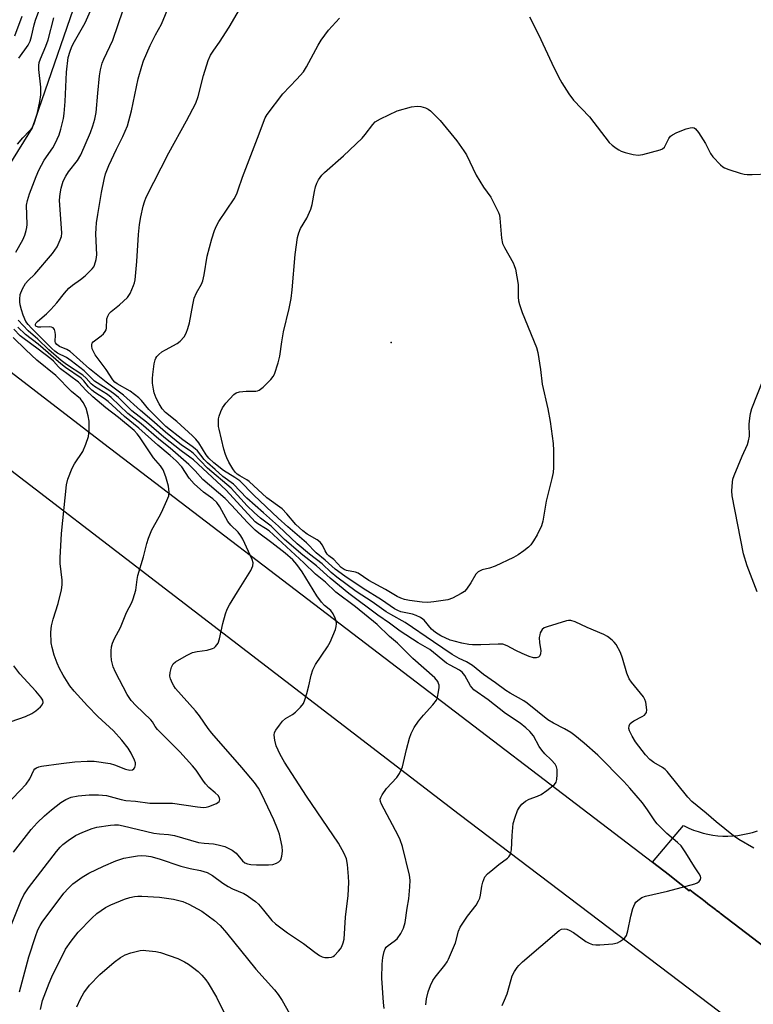
# Model space of a CAD drawing. Units: inches. Extents: x 1219767 to 1225767, y 525455 to 529457.
# Drawn here: x 1224124 to 1224339, y 527417 to 527706 of the extents above; entities that cross this region are included whole.
import ezdxf

# ---------------------------------------------------------------- set-up
doc = ezdxf.new("R2010")
doc.units = ezdxf.units.IN
doc.header["$MEASUREMENT"] = 0
for name, color, linetype in [('ELEV-Spot Elevation', 7, 'Continuous'), ('NTRL-Trees', 3, 'Continuous'), ('TRANS-Road', 130, 'Continuous'), ('Undefined', 1, 'Continuous')]:
    doc.layers.add(name, color=color, linetype=linetype)

msp = doc.modelspace()

# ---------------------------------------------------------------- linework, layer by layer
at = {"layer": 'ELEV-Spot Elevation'}
msp.add_point((1224233.29, 527611.36, 355.3), dxfattribs=at)
at = {"layer": 'NTRL-Trees'}
msp.add_lwpolyline([(1224143.75, 527719.94), (1224128, 527674.31), (1224114.25, 527652.25), (1224094.13, 527648.25), (1224055.38, 527672.63), (1224024.5, 527701.88), (1224016.75, 527715.75)], dxfattribs=at)
at = {"layer": 'TRANS-Road'}
for points in [[(1224599.04, 527210.69), (1224253.19, 527472.97), (1224028.42, 527645.32), (1223911.66, 527737.49)], [(1223946.57, 527737.72), (1224030.55, 527672.82), (1224149.09, 527581.74), (1224309.94, 527458.97), (1224314.86, 527455.11), (1224316.91, 527453.5), (1224318.29, 527452.42), (1224319.59, 527451.4), (1224320.69, 527450.54), (1224320.9, 527450.8), (1224321.81, 527450.11), (1224323, 527449.2), (1224324.05, 527448.41), (1224325.36, 527447.4), (1224326.19, 527446.77), (1224328.04, 527445.36), (1224328.36, 527445.11), (1224328.62, 527444.92), (1224329.58, 527444.19), (1224329.77, 527444.04), (1224345.03, 527432.41)]]:
    msp.add_lwpolyline(points, dxfattribs=at)
msp.add_polyline3d([(1224345.03, 527432.41, 0), (1224329.77, 527444.04, 0), (1224329.58, 527444.19, 0), (1224328.62, 527444.92, 0), (1224328.36, 527445.11, 0), (1224328.04, 527445.36, 0), (1224326.19, 527446.77, 0), (1224325.36, 527447.4, 0), (1224324.05, 527448.41, 0), (1224323, 527449.2, 0), (1224321.81, 527450.11, 0), (1224320.9, 527450.8, 0), (1224320.69, 527450.54, 0), (1224319.59, 527451.4, 0), (1224318.29, 527452.42, 0), (1224316.91, 527453.5, 0), (1224314.86, 527455.11, 0), (1224309.94, 527458.97, 0), (1224319.05, 527469.7, 0), (1224319.25, 527469.59, 0), (1224320.58, 527468.96, 0), (1224321.94, 527468.39, 0), (1224323.33, 527467.91, 0), (1224324.75, 527467.49, 0), (1224326.18, 527467.16, 0), (1224327.63, 527466.9, 0), (1224329.09, 527466.72, 0), (1224330.56, 527466.62, 0), (1224332.03, 527466.61, 0), (1224333.5, 527466.67, 0), (1224334.96, 527466.81, 0), (1224336.41, 527467.03, 0), (1224337.85, 527467.33, 0), (1224339.27, 527467.7, 0), (1224340.67, 527468.16, 0)], dxfattribs=at)
at = {"layer": 'Undefined'}
for points, elevation in [([(1224124.16, 527694.69), (1224126.81, 527698.53), (1224127.44, 527699.74), (1224127.86, 527701.07), (1224128.58, 527704.5), (1224128.97, 527705.91), (1224130.54, 527710.04)], 340), ([(1224243.5, 527417.09), (1224243.7, 527418.87), (1224244.1, 527420.92), (1224244.8, 527422.78), (1224245.55, 527424.3), (1224246.2, 527425.21), (1224249.05, 527428.8), (1224249.73, 527429.78), (1224250.14, 527430.54), (1224252.11, 527435.31), (1224253.02, 527438.72), (1224253.56, 527439.94), (1224255.64, 527443.13), (1224258.18, 527446.32), (1224258.92, 527447.58), (1224259.28, 527448.39), (1224259.53, 527449.24), (1224259.91, 527451.89), (1224260.16, 527453.05), (1224260.42, 527453.89), (1224260.79, 527454.66), (1224261.54, 527455.5), (1224263.08, 527456.82), (1224264.9, 527458.28), (1224267.4, 527460.09), (1224267.77, 527460.48), (1224268.16, 527461.12), (1224268.43, 527461.83), (1224268.59, 527462.62), (1224268.73, 527466.74), (1224269.02, 527470.26), (1224269.61, 527472.19), (1224270.37, 527474.07), (1224270.89, 527475.1), (1224271.6, 527475.97), (1224272.7, 527476.86), (1224273.73, 527477.39), (1224276.23, 527478.32), (1224277.3, 527478.81), (1224278.96, 527479.96), (1224281.18, 527481.78), (1224281.66, 527482.43), (1224281.88, 527483.21), (1224281.97, 527484.65), (1224281.93, 527486.11), (1224281.76, 527486.93), (1224281.36, 527487.66), (1224280.25, 527488.99), (1224278.35, 527490.73), (1224277.47, 527491.76), (1224276.7, 527492.91), (1224274.98, 527495.96), (1224273.95, 527497.26), (1224272.78, 527498.36), (1224271.12, 527499.69), (1224266.86, 527502.55), (1224261.71, 527506.52), (1224257.57, 527509.48), (1224256.53, 527510.68), (1224254.85, 527513.71), (1224254.07, 527514.69), (1224253.3, 527515.23), (1224250.55, 527516.72), (1224249.56, 527517.35), (1224244.68, 527521.3), (1224241.19, 527523.29), (1224235.98, 527526.65), (1224232.83, 527529.06), (1224229.4, 527531.4), (1224220.84, 527537.72), (1224215.4, 527542.22), (1224211.4, 527545.83), (1224207.44, 527548.98), (1224202.02, 527553.59), (1224198.08, 527557.48), (1224195.01, 527559.83), (1224193.1, 527561.47), (1224191.09, 527563.46), (1224186.37, 527568.59), (1224179.44, 527574.53), (1224175.31, 527578.83), (1224174.32, 527579.59), (1224171.81, 527581.28), (1224167.08, 527585.03), (1224163.15, 527588.58), (1224159.8, 527591.36), (1224154.85, 527595.9), (1224149.77, 527599.76), (1224144.87, 527603.62), (1224139.14, 527608.67), (1224138.18, 527609.3), (1224136.08, 527610.22), (1224135.29, 527610.71), (1224134.91, 527611.23), (1224134.8, 527611.68), (1224134.89, 527613.59), (1224134.81, 527614.4), (1224134.56, 527615.12), (1224134.14, 527615.66), (1224133.7, 527615.84), (1224133.18, 527615.91), (1224130.57, 527615.83), (1224129.76, 527615.88), (1224129.15, 527616.12), (1224129, 527616.35), (1224129.01, 527616.69), (1224129.24, 527617.07), (1224129.59, 527617.46), (1224132.25, 527619.75), (1224133.5, 527621.02), (1224135.29, 527623.01), (1224137.55, 527625.82), (1224138.8, 527627.24), (1224139.89, 527628.2), (1224142.24, 527629.83), (1224143.53, 527630.94), (1224145.58, 527632.91), (1224146.07, 527633.57), (1224146.31, 527634.05), (1224146.76, 527635.64), (1224146.95, 527637.03), (1224146.74, 527643.21), (1224146.77, 527644.86), (1224146.91, 527646.44), (1224147.26, 527648.89), (1224148.39, 527655.36), (1224149.16, 527659.1), (1224149.58, 527660.77), (1224150.53, 527663.26), (1224152.75, 527668.02), (1224154.65, 527671.74), (1224155.94, 527674.87), (1224157.15, 527679.27), (1224159.15, 527688.71), (1224160.17, 527692.39), (1224160.69, 527693.97), (1224162.61, 527698.47), (1224164.16, 527701.56), (1224165.91, 527704.71), (1224168.28, 527710.38)], 348), ([(1224122.92, 527701.23), (1224125.14, 527706.99)], 338), ([(1224123.26, 527637.88), (1224125.29, 527641.47), (1224125.84, 527642.83), (1224126.28, 527644.22), (1224126.47, 527645.07), (1224126.53, 527645.94), (1224126.41, 527651.58), (1224126.63, 527652.96), (1224127.23, 527654.89), (1224129.19, 527660.06), (1224130.01, 527661.87), (1224131.59, 527664.86), (1224134.05, 527668.47), (1224134.76, 527669.66), (1224135.92, 527672.28), (1224136.45, 527673.92), (1224137.21, 527677.02), (1224137.42, 527678.47), (1224137.73, 527681.97), (1224138.07, 527690.57), (1224138.63, 527694.89), (1224139.16, 527696.82), (1224139.55, 527697.89), (1224140.05, 527698.94), (1224143.55, 527705.12), (1224145.13, 527708.65)], 344), ([(1224123.69, 527669.5), (1224125.32, 527671.4), (1224127.29, 527673.4), (1224127.99, 527674.3), (1224128.6, 527675.58), (1224129.46, 527678.27), (1224130.32, 527681.97), (1224130.55, 527683.96), (1224130.54, 527686.23), (1224129.96, 527691.41), (1224129.97, 527692.6), (1224130.1, 527693.47), (1224130.47, 527694.55), (1224132.06, 527698.2), (1224132.72, 527700.07), (1224134.41, 527706.58)], 342), ([(1224231.25, 527416.05), (1224231.04, 527417.76), (1224230.59, 527424.92), (1224230.68, 527429.02), (1224230.89, 527431.04), (1224231.2, 527432.73), (1224231.52, 527433.52), (1224231.82, 527434), (1224232.37, 527434.55), (1224234.17, 527435.76), (1224235.01, 527436.52), (1224236.17, 527438.08), (1224236.95, 527439.61), (1224237.4, 527441.26), (1224237.97, 527445.49), (1224238.48, 527448.24), (1224238.8, 527451.69), (1224238.89, 527453.7), (1224238.71, 527455.17), (1224236.61, 527463.59), (1224235.91, 527465.5), (1224235.34, 527466.79), (1224230.43, 527475.94), (1224230.14, 527476.71), (1224230.11, 527477.47), (1224230.27, 527477.96), (1224230.66, 527478.68), (1224231.94, 527480.57), (1224234.99, 527483.77), (1224235.76, 527484.93), (1224236.58, 527486.96), (1224237.77, 527492.03), (1224238.68, 527495.34), (1224239.14, 527496.69), (1224240.07, 527498.42), (1224241.29, 527500.31), (1224242.74, 527502.06), (1224245.53, 527505.06), (1224246.56, 527506.5), (1224246.87, 527507.29), (1224247.12, 527508.39), (1224247.36, 527510.06), (1224247.35, 527510.87), (1224247.21, 527511.39), (1224246.95, 527511.89), (1224246.05, 527512.97), (1224239.69, 527518.67), (1224235.13, 527523.13), (1224232.76, 527525.17), (1224229.17, 527528.62), (1224222.82, 527533.85), (1224217.05, 527538.1), (1224214.01, 527541.11), (1224211.14, 527543.37), (1224207.66, 527546.78), (1224197.48, 527556.1), (1224196.47, 527556.83), (1224194.16, 527558.15), (1224193.39, 527558.74), (1224184.88, 527568.07), (1224175.31, 527576.9), (1224174.3, 527577.73), (1224171.68, 527579.58), (1224166.59, 527583.61), (1224161.58, 527588.02), (1224157.3, 527591.33), (1224153.38, 527595.17), (1224152.27, 527596.13), (1224150.84, 527597.17), (1224146.33, 527600), (1224143.28, 527603.02), (1224139.48, 527606), (1224138.1, 527606.91), (1224135.5, 527608.22), (1224134.65, 527608.82), (1224133.75, 527609.59), (1224127.79, 527615.54), (1224126.84, 527616.64), (1224126.21, 527617.54), (1224125.38, 527619.36), (1224124.89, 527620.94), (1224124.55, 527622.39), (1224124.41, 527623.26), (1224124.38, 527624.07), (1224124.56, 527625.42), (1224125.21, 527627.08), (1224126.05, 527628.64), (1224126.82, 527629.55), (1224128.83, 527631.43), (1224133.95, 527637.44), (1224135.35, 527639.43), (1224136.28, 527641.41), (1224136.59, 527642.43), (1224136.7, 527643.45), (1224136.09, 527653.13), (1224136.21, 527654.89), (1224136.51, 527656.63), (1224137.11, 527658.61), (1224137.89, 527660.16), (1224138.73, 527661.37), (1224141.33, 527664.67), (1224142.34, 527666.34), (1224145.1, 527672.95), (1224145.85, 527674.9), (1224146.36, 527676.84), (1224146.76, 527678.81), (1224147.24, 527684.5), (1224147.75, 527689.52), (1224148.06, 527691.26), (1224148.57, 527693.25), (1224149.07, 527694.47), (1224151.69, 527700.02), (1224154.73, 527708.85)], 346), ([(1224265.82, 527416.91), (1224266.57, 527418.46), (1224267.32, 527420.34), (1224268.45, 527424.54), (1224268.81, 527425.64), (1224269.43, 527426.88), (1224270.19, 527428.06), (1224270.75, 527428.7), (1224271.81, 527429.69), (1224282.51, 527438.96), (1224283.23, 527439.32), (1224284, 527439.44), (1224284.77, 527439.3), (1224285.52, 527439.02), (1224286.72, 527438.36), (1224290.35, 527435.72), (1224291.34, 527435.18), (1224292.3, 527434.85), (1224293.32, 527434.73), (1224294.48, 527434.76), (1224298.25, 527435.02), (1224299.64, 527435.29), (1224300.37, 527435.65), (1224301.26, 527436.27), (1224301.85, 527436.81), (1224302.3, 527437.47), (1224302.71, 527438.84), (1224303.54, 527443.17), (1224304.17, 527445.42), (1224304.7, 527446.74), (1224305.02, 527447.19), (1224305.65, 527447.76), (1224306.84, 527448.57), (1224307.89, 527449.02), (1224314.28, 527450.46), (1224322.31, 527452.56), (1224323.02, 527452.85), (1224323.62, 527453.25), (1224324.02, 527453.9), (1224324.09, 527454.39), (1224323.97, 527454.86), (1224323.59, 527455.56), (1224322.22, 527457.56), (1224319.73, 527461.74), (1224318.29, 527463.7), (1224317.25, 527464.7), (1224314.11, 527467.36), (1224311.31, 527470.16), (1224310.59, 527471.06), (1224308.5, 527474.26), (1224306.94, 527476.39), (1224303.3, 527480.69), (1224301.56, 527482.63), (1224293.89, 527490.31), (1224289.89, 527493.88), (1224287.14, 527496.12), (1224285.93, 527496.98), (1224284.14, 527498.03), (1224280.89, 527499.69), (1224279.26, 527500.68), (1224273.18, 527505.61), (1224272.23, 527506.23), (1224268.16, 527508.53), (1224266.93, 527509.29), (1224263.92, 527511.55), (1224260.36, 527513.97), (1224257.1, 527516.66), (1224255.42, 527517.66), (1224253.23, 527518.67), (1224251.14, 527519.82), (1224245.73, 527523.61), (1224237.41, 527529.28), (1224233.18, 527531.55), (1224231.78, 527532.39), (1224227.72, 527535.25), (1224223.07, 527538.33), (1224217.33, 527542.56), (1224215.69, 527543.94), (1224213.02, 527546.46), (1224209.3, 527549.28), (1224205.74, 527552.32), (1224200.3, 527557.52), (1224195.84, 527561.36), (1224191.02, 527565.73), (1224187.1, 527569.79), (1224183.94, 527572.06), (1224181.71, 527574.1), (1224179.4, 527576.02), (1224178.46, 527576.99), (1224176.46, 527579.54), (1224175.86, 527580.19), (1224174.98, 527580.88), (1224172.18, 527582.78), (1224167.25, 527586.74), (1224162.24, 527591.71), (1224160.11, 527594.35), (1224159.34, 527595.12), (1224156.73, 527597.08), (1224152.97, 527599.24), (1224152.3, 527599.75), (1224151.7, 527600.38), (1224149.71, 527603.42), (1224146.49, 527607.73), (1224146.09, 527608.47), (1224145.67, 527609.49), (1224145.48, 527610.24), (1224145.48, 527610.72), (1224145.64, 527611.17), (1224145.94, 527611.57), (1224148.28, 527613.28), (1224148.93, 527613.88), (1224149.47, 527614.55), (1224149.7, 527615.05), (1224149.81, 527615.57), (1224149.95, 527618.28), (1224150.2, 527619.08), (1224150.6, 527619.81), (1224151.16, 527620.43), (1224153.63, 527622.39), (1224155.98, 527624.56), (1224156.77, 527625.72), (1224157.77, 527628.04), (1224158.02, 527628.84), (1224158.19, 527629.72), (1224158.74, 527635.07), (1224159.19, 527642.99), (1224159.48, 527645.97), (1224159.86, 527648.16), (1224160.57, 527651.29), (1224160.98, 527652.64), (1224161.5, 527653.94), (1224168.11, 527667), (1224173.24, 527676.32), (1224176, 527681.55), (1224176.71, 527683.5), (1224178.23, 527689.61), (1224179.67, 527693.99), (1224180.36, 527695.57), (1224181.26, 527697.05), (1224182.93, 527699.38), (1224185.82, 527703.79), (1224188.86, 527708.96)], 350), ([(1224339.6, 527463.08), (1224335.27, 527465.56), (1224333.63, 527466.66), (1224328.56, 527470.74), (1224325.62, 527473.31), (1224321.44, 527476.71), (1224320.24, 527477.99), (1224314.24, 527485.53), (1224313.67, 527486.09), (1224312.82, 527486.74), (1224310.28, 527488.16), (1224309.18, 527489.03), (1224307.82, 527490.47), (1224304.97, 527494.22), (1224303.93, 527495.92), (1224303.18, 527497.43), (1224302.97, 527498.19), (1224303.04, 527498.94), (1224303.36, 527499.61), (1224303.73, 527499.96), (1224304.43, 527500.4), (1224306.92, 527501.68), (1224307.57, 527502.1), (1224307.91, 527502.44), (1224308.13, 527502.85), (1224308.21, 527503.61), (1224307.94, 527505.85), (1224307.7, 527506.65), (1224307.27, 527507.4), (1224303.73, 527511.73), (1224303.1, 527512.72), (1224302.42, 527514.34), (1224301.1, 527518.79), (1224300.5, 527520.42), (1224299.23, 527522.74), (1224298.72, 527523.45), (1224298.09, 527524.06), (1224296.68, 527525.14), (1224295.66, 527525.73), (1224290.73, 527527.82), (1224287.25, 527529.44), (1224285.96, 527529.84), (1224285.28, 527529.85), (1224284.71, 527529.75), (1224279, 527527.97), (1224278.2, 527527.63), (1224277.56, 527527.14), (1224277.01, 527526.19), (1224276.84, 527525.65), (1224276.73, 527524.87), (1224276.78, 527523.25), (1224277.19, 527521.07), (1224277.12, 527520.06), (1224276.85, 527519.43), (1224276.52, 527519.12), (1224275.79, 527518.88), (1224275.04, 527518.91), (1224273.78, 527519.29), (1224271.66, 527520.19), (1224269.85, 527521.02), (1224267.3, 527522.43), (1224266.08, 527522.85), (1224264.66, 527522.93), (1224259.61, 527522.64), (1224257.16, 527522.65), (1224256.02, 527522.8), (1224254.01, 527523.22), (1224251.72, 527523.74), (1224250.6, 527524.08), (1224247.89, 527525.29), (1224246.26, 527526.29), (1224245.16, 527527.28), (1224243, 527529.89), (1224242.59, 527530.26), (1224241.9, 527530.71), (1224240.63, 527531.31), (1224239.57, 527531.68), (1224236.17, 527532.36), (1224235.26, 527532.74), (1224234.32, 527533.28), (1224230.5, 527535.9), (1224225.07, 527539.24), (1224219.69, 527542.81), (1224216.92, 527544.84), (1224213.9, 527547.55), (1224211.34, 527549.62), (1224208.42, 527552.64), (1224203.01, 527557.27), (1224200.15, 527559.85), (1224192.98, 527566.55), (1224188.93, 527570.76), (1224187.5, 527571.8), (1224184.18, 527573.78), (1224181.34, 527576.05), (1224179.86, 527577.41), (1224179.04, 527578.44), (1224176.88, 527581.94), (1224176.03, 527582.98), (1224175.05, 527583.95), (1224170.41, 527588.13), (1224167.14, 527590.78), (1224166.17, 527591.88), (1224165.26, 527593.31), (1224164.39, 527595.04), (1224163.8, 527596.57), (1224163.56, 527597.67), (1224163.36, 527599.38), (1224163.3, 527600.81), (1224163.38, 527601.95), (1224163.81, 527605.11), (1224164.05, 527606.22), (1224164.26, 527606.72), (1224164.57, 527607.19), (1224165.17, 527607.82), (1224166.08, 527608.58), (1224167.08, 527609.23), (1224170.5, 527611.09), (1224171.45, 527611.77), (1224172.63, 527613.05), (1224173.21, 527614.05), (1224173.72, 527615.43), (1224174.21, 527617.13), (1224175.12, 527622.35), (1224175.57, 527624.37), (1224176.26, 527625.94), (1224177.72, 527628.41), (1224178.11, 527629.47), (1224178.47, 527631.16), (1224179.32, 527636.7), (1224180.71, 527641.73), (1224181.51, 527644.21), (1224182.08, 527645.55), (1224182.78, 527646.86), (1224187.23, 527653.5), (1224188, 527654.91), (1224188.47, 527656.13), (1224189.7, 527659.86), (1224194.63, 527672.54), (1224195.85, 527675.95), (1224196.38, 527677.23), (1224196.94, 527678.22), (1224201.56, 527684.31), (1224205.64, 527688.54), (1224207.55, 527690.74), (1224208.48, 527692.21), (1224211.92, 527698.53), (1224212.78, 527699.96), (1224214.95, 527702.89), (1224218.13, 527706.47)], 352), ([(1224273.87, 527706.8), (1224276.46, 527701.67), (1224280.36, 527693.21), (1224282.32, 527689.25), (1224283.32, 527687.46), (1224285.35, 527684.22), (1224286.8, 527682.41), (1224291.48, 527677.47), (1224297.23, 527670.02), (1224298.1, 527669.23), (1224299.27, 527668.33), (1224300, 527667.84), (1224300.78, 527667.44), (1224301.91, 527667.06), (1224304.22, 527666.48), (1224305.67, 527666.28), (1224307.08, 527666.49), (1224312.13, 527667.83), (1224312.89, 527668.14), (1224313.47, 527668.61), (1224314.71, 527671.2), (1224315.19, 527671.81), (1224315.76, 527672.27), (1224317.05, 527672.93), (1224319.82, 527674.01), (1224320.92, 527674.34), (1224321.68, 527674.38), (1224322.09, 527674.26), (1224322.5, 527674), (1224323.4, 527672.93), (1224325.48, 527669.71), (1224326.93, 527666.73), (1224327.58, 527665.76), (1224329.83, 527663.44), (1224330.5, 527662.89), (1224330.99, 527662.59), (1224332.33, 527662.08), (1224335.67, 527661.04), (1224336.79, 527660.74), (1224337.65, 527660.61), (1224339.14, 527660.59), (1224343.92, 527660.76)], 352), ([(1224124.35, 527420.96), (1224127.06, 527431.2), (1224129.02, 527437.14), (1224129.74, 527439.11), (1224130.36, 527440.35), (1224130.98, 527441.32), (1224137.29, 527449.84), (1224138.64, 527451.37), (1224139.91, 527452.56), (1224142.73, 527454.53), (1224144.68, 527455.75), (1224148.91, 527457.82), (1224152.56, 527459.38), (1224154.91, 527460.13), (1224157.16, 527460.57), (1224158.89, 527460.81), (1224160.03, 527460.89), (1224161.41, 527460.82), (1224162.78, 527460.61), (1224165.23, 527459.95), (1224171.66, 527457.76), (1224174.38, 527457.08), (1224177.4, 527456.56), (1224179.34, 527455.91), (1224180.88, 527455.03), (1224183.95, 527452.8), (1224185.46, 527451.85), (1224186.76, 527451.17), (1224190.12, 527449.75), (1224191.11, 527449.16), (1224192.58, 527448.14), (1224193.51, 527447.41), (1224194.35, 527446.61), (1224195.86, 527444.89), (1224198.29, 527441.86), (1224199.35, 527440.84), (1224202.87, 527438.2), (1224207.63, 527435.11), (1224210.88, 527432.61), (1224212.3, 527431.61), (1224213.06, 527431.23), (1224213.86, 527431.04), (1224214.96, 527430.98), (1224215.76, 527431.08), (1224216.24, 527431.28), (1224216.68, 527431.6), (1224217.89, 527432.84), (1224218.43, 527433.52), (1224218.86, 527434.25), (1224219.24, 527435.31), (1224219.49, 527436.41), (1224219.88, 527442.82), (1224220.67, 527449.21), (1224220.85, 527453.01), (1224220.82, 527454.77), (1224220.53, 527458.29), (1224220.17, 527459.95), (1224219.56, 527461.54), (1224217.9, 527464.54), (1224208.49, 527478.3), (1224202.02, 527488.24), (1224200.79, 527490.5), (1224199.62, 527493.09), (1224199.16, 527494.77), (1224198.97, 527496.17), (1224199.1, 527496.97), (1224199.49, 527497.71), (1224200.53, 527499.14), (1224201.48, 527500.28), (1224202.35, 527501.05), (1224204.33, 527502.29), (1224205.25, 527502.99), (1224206.69, 527504.38), (1224207.56, 527505.48), (1224208.01, 527506.52), (1224208.59, 527508.45), (1224209.18, 527510.68), (1224209.81, 527513.81), (1224210.36, 527515.38), (1224211.15, 527516.91), (1224214.59, 527522.15), (1224215.36, 527523.43), (1224216.95, 527527.21), (1224217.2, 527528.04), (1224217.28, 527528.86), (1224217.14, 527529.69), (1224216.9, 527530.51), (1224216.3, 527531.8), (1224215.57, 527532.71), (1224213.72, 527534.2), (1224212.82, 527535.22), (1224211.52, 527537.09), (1224207.18, 527544.12), (1224205.59, 527546.27), (1224204.47, 527547.6), (1224202.25, 527549.57), (1224198.3, 527552.64), (1224194.52, 527555.44), (1224193.44, 527556.35), (1224191.13, 527558.57), (1224186.49, 527563.69), (1224184.64, 527565.58), (1224178.12, 527571.2), (1224175.82, 527573.72), (1224173.93, 527575.61), (1224168.47, 527580.39), (1224165.18, 527582.96), (1224159.99, 527587.49), (1224156.06, 527590.55), (1224151.19, 527595.25), (1224150.09, 527596.05), (1224146.29, 527598.41), (1224145.32, 527599.26), (1224143.9, 527600.87), (1224142.9, 527601.81), (1224138.14, 527604.88), (1224136.56, 527606.09), (1224132.91, 527609.19), (1224129.65, 527612.28), (1224126.82, 527614.75), (1224123.89, 527617.89)], 344), ([(1224121.42, 527439.21), (1224124.7, 527447.52), (1224125.57, 527449.33), (1224126.96, 527451.45), (1224135.15, 527462.07), (1224136.24, 527463.36), (1224137.04, 527464.17), (1224138.54, 527465.35), (1224140.76, 527466.78), (1224142.9, 527467.76), (1224145.64, 527468.85), (1224147.04, 527469.18), (1224151.01, 527469.8), (1224152.15, 527469.91), (1224153.3, 527469.86), (1224154.74, 527469.58), (1224163.69, 527467.48), (1224165.36, 527467.25), (1224167.98, 527467.1), (1224169.81, 527466.8), (1224176.77, 527464.73), (1224178.44, 527464.51), (1224181.17, 527464.33), (1224182.59, 527464.08), (1224184.53, 527463.52), (1224186.65, 527462.46), (1224187.8, 527461.57), (1224189.75, 527459.38), (1224190.38, 527458.81), (1224191.13, 527458.44), (1224192.16, 527458.24), (1224193.82, 527458.16), (1224197.28, 527458.17), (1224198.6, 527458.31), (1224199.65, 527458.63), (1224200.38, 527459.05), (1224200.92, 527459.65), (1224201.26, 527460.72), (1224201.43, 527462.19), (1224201.29, 527463.58), (1224200.88, 527465.8), (1224200.52, 527467.14), (1224199.94, 527468.73), (1224198.87, 527471.37), (1224195.41, 527478.81), (1224194.43, 527480.61), (1224193.18, 527482.33), (1224189.53, 527486.67), (1224180.7, 527496.82), (1224179.64, 527498.18), (1224177.05, 527501.9), (1224175.97, 527503.31), (1224170.08, 527509.91), (1224169.57, 527510.63), (1224169.17, 527511.37), (1224168.64, 527512.68), (1224168.43, 527513.48), (1224168.46, 527514.57), (1224168.92, 527516.18), (1224169.42, 527517.13), (1224170.03, 527517.68), (1224173.27, 527519.53), (1224175.07, 527520.41), (1224176.41, 527520.74), (1224179.36, 527521.11), (1224180.93, 527521.58), (1224181.39, 527521.83), (1224181.77, 527522.16), (1224182.52, 527523.18), (1224182.97, 527524.48), (1224183.94, 527528.97), (1224184.75, 527531.77), (1224185.23, 527533.14), (1224185.92, 527534.45), (1224188.21, 527538.27), (1224192.11, 527544.53), (1224192.72, 527545.83), (1224192.79, 527546.72), (1224192.54, 527547.69), (1224189.8, 527553.71), (1224189.22, 527554.64), (1224188.41, 527555.69), (1224186.33, 527557.76), (1224185.41, 527558.89), (1224183.02, 527563.2), (1224182.21, 527564.38), (1224180.99, 527565.49), (1224178.25, 527567.41), (1224175.49, 527569.94), (1224174.08, 527571.61), (1224171.87, 527574.89), (1224170.3, 527576.6), (1224168.47, 527578.23), (1224164.84, 527581.27), (1224159.33, 527586.19), (1224155.15, 527589.61), (1224150.35, 527594.07), (1224149.18, 527594.93), (1224146.44, 527596.7), (1224145.52, 527597.4), (1224144.51, 527598.38), (1224143.17, 527600.12), (1224142.39, 527600.91), (1224137.8, 527604.05), (1224136.45, 527605.05), (1224129.75, 527610.81), (1224126.04, 527613.72), (1224123.85, 527615.86)], 342), ([(1224122.6, 527461.89), (1224127.72, 527468.53), (1224129.5, 527470.53), (1224131.68, 527472.56), (1224133.71, 527474.3), (1224136.48, 527476.48), (1224137.95, 527477.38), (1224139.5, 527478.01), (1224141.55, 527478.39), (1224144.7, 527478.69), (1224147.52, 527478.72), (1224149.83, 527478.46), (1224154.16, 527477.32), (1224155.54, 527477.05), (1224158.29, 527476.85), (1224162.56, 527476.23), (1224169.22, 527476.22), (1224176.53, 527475.15), (1224178.25, 527475), (1224179.05, 527475.07), (1224179.88, 527475.27), (1224182.04, 527476.16), (1224182.88, 527476.74), (1224183, 527476.92), (1224183.08, 527477.35), (1224182.97, 527477.83), (1224182.56, 527478.49), (1224181.73, 527479.28), (1224179.81, 527480.88), (1224178.87, 527481.89), (1224178.03, 527483), (1224176.12, 527485.91), (1224175.01, 527487.25), (1224171.28, 527491.3), (1224164.74, 527497.87), (1224164.07, 527498.72), (1224163.32, 527500.08), (1224162.81, 527500.7), (1224158.39, 527504.87), (1224157.02, 527506.34), (1224155.87, 527508.15), (1224152.42, 527514.68), (1224151.83, 527516.23), (1224151.33, 527518.24), (1224151.17, 527519.59), (1224151.15, 527520.94), (1224151.33, 527522.08), (1224151.62, 527523.2), (1224152.16, 527524.51), (1224153.9, 527527.76), (1224155.73, 527532.2), (1224157.24, 527535.12), (1224157.69, 527536.2), (1224158.4, 527538.72), (1224158.8, 527541.88), (1224159.03, 527543.03), (1224160.67, 527548.5), (1224161.66, 527552.38), (1224162.16, 527554), (1224163.1, 527556.37), (1224165.3, 527560.19), (1224165.97, 527561.5), (1224167.56, 527565), (1224168.06, 527566.37), (1224168.18, 527567.48), (1224167.99, 527569.17), (1224167.23, 527571.91), (1224166.46, 527574.02), (1224165.7, 527575.13), (1224163.6, 527577.51), (1224159.5, 527583.68), (1224158.81, 527584.55), (1224157.9, 527585.5), (1224153.3, 527589.32), (1224149.66, 527592.14), (1224145.85, 527595.39), (1224143.82, 527597.28), (1224141.64, 527599.68), (1224136.37, 527603.6), (1224135.72, 527604.2), (1224134.25, 527605.83), (1224133.46, 527606.54), (1224129.82, 527609.41), (1224125.25, 527612.7), (1224124.54, 527613.31), (1224122.7, 527615.22)], 340), ([(1224117.73, 527473.07), (1224124.44, 527479.88), (1224126.23, 527481.8), (1224127.31, 527483.38), (1224128.52, 527485.92), (1224128.8, 527486.29), (1224129.28, 527486.66), (1224129.95, 527486.94), (1224130.75, 527487.13), (1224136.51, 527487.93), (1224140.55, 527488.39), (1224144.2, 527488.61), (1224146.22, 527488.53), (1224150.87, 527487.93), (1224152.22, 527487.5), (1224155.4, 527486.23), (1224156.7, 527485.94), (1224157.47, 527486.07), (1224157.88, 527486.33), (1224158.13, 527486.73), (1224158.3, 527487.49), (1224158.29, 527488.04), (1224158.07, 527488.84), (1224157.08, 527490.9), (1224156.14, 527492.35), (1224154.29, 527494.78), (1224151.85, 527497.45), (1224147.32, 527501.71), (1224144.25, 527504.77), (1224140.32, 527509.13), (1224139.11, 527510.67), (1224137.15, 527513.82), (1224136.08, 527515.78), (1224135.37, 527517.31), (1224134.52, 527519.7), (1224133.92, 527521.89), (1224133.65, 527523.27), (1224133.5, 527526.36), (1224133.74, 527528.3), (1224134.19, 527530.22), (1224135.67, 527534.85), (1224136.6, 527538.85), (1224136.85, 527540.28), (1224136.84, 527541.69), (1224136.29, 527546.49), (1224136.25, 527548.2), (1224136.68, 527555.32), (1224138.12, 527569.57), (1224138.52, 527571.24), (1224139.77, 527574.46), (1224140.46, 527575.73), (1224142.88, 527579.41), (1224143.8, 527581.55), (1224144.56, 527583.75), (1224144.76, 527585.43), (1224144.73, 527588.28), (1224144.47, 527589.88), (1224143.84, 527592.07), (1224143, 527593.77), (1224142.18, 527594.83), (1224139.52, 527597.02), (1224134.93, 527601.66), (1224129.4, 527606.15), (1224126.17, 527609.17), (1224122.47, 527612.79)], 338), ([(1224340.58, 527538.23), (1224337.68, 527545.83), (1224336.6, 527549.36), (1224333.32, 527566.37), (1224333.2, 527567.81), (1224333.37, 527570.41), (1224333.51, 527571.26), (1224333.86, 527572.35), (1224336.18, 527577.98), (1224337.73, 527581.46), (1224338.09, 527582.53), (1224338.32, 527583.9), (1224338.31, 527587.38), (1224338.45, 527589.12), (1224338.66, 527590.56), (1224339.07, 527591.95), (1224342.41, 527600.37)], 354), ([(1224119.59, 527499.43), (1224126.08, 527501.72), (1224127.97, 527502.53), (1224129.15, 527503.37), (1224130.46, 527504.5), (1224131, 527505.1), (1224131.27, 527505.76), (1224131.13, 527506.47), (1224130.56, 527507.38), (1224129.1, 527509.13), (1224124.45, 527514.18), (1224122.67, 527516.57)], 336), ([(1224130.45, 527415.79), (1224131.09, 527418.38), (1224132.99, 527423.5), (1224133.8, 527425.29), (1224137.84, 527433.4), (1224139.45, 527435.75), (1224141.55, 527438.48), (1224145.51, 527442.56), (1224147.04, 527443.93), (1224149.56, 527445.68), (1224151.09, 527446.47), (1224155.11, 527448.13), (1224156.7, 527448.6), (1224158.01, 527448.86), (1224159.05, 527448.97), (1224160.2, 527448.98), (1224165.39, 527448.72), (1224169.52, 527448.14), (1224172.2, 527447.41), (1224174.01, 527446.64), (1224177.78, 527444.57), (1224181.45, 527441.81), (1224183.16, 527440.36), (1224185.02, 527438.26), (1224193.65, 527427.62), (1224199.12, 527421.49), (1224200.17, 527420.11), (1224201.29, 527418.44), (1224204.32, 527413.05)], 346), ([(1224141.13, 527416.52), (1224142.16, 527418.91), (1224143.18, 527420.6), (1224144.82, 527422.88), (1224147.92, 527426.06), (1224152.12, 527429.67), (1224153.93, 527431.05), (1224155.33, 527431.83), (1224156.92, 527432.38), (1224159.69, 527433.03), (1224160.53, 527433.11), (1224161.39, 527433.08), (1224164.27, 527432.77), (1224165.69, 527432.47), (1224170.7, 527430.72), (1224172.72, 527429.77), (1224173.91, 527429.05), (1224175.09, 527428.16), (1224176.7, 527426.86), (1224177.75, 527425.81), (1224178.91, 527424.44), (1224179.59, 527423.5), (1224182.04, 527419.34), (1224184.83, 527413.76)], 348)]:
    msp.add_lwpolyline(points, dxfattribs=dict(at, elevation=elevation))
at = {"layer": 'Undefined', "elevation": 354}
msp.add_lwpolyline([(1224244.07, 527535.11), (1224242.42, 527535.24), (1224238.65, 527535.73), (1224237.25, 527536.01), (1224236.17, 527536.34), (1224235.1, 527536.87), (1224231.67, 527538.9), (1224226.76, 527541.53), (1224223.59, 527543.66), (1224222.79, 527543.95), (1224220.19, 527544.48), (1224219.51, 527544.77), (1224218.65, 527545.4), (1224216.53, 527547.7), (1224215.06, 527548.78), (1224214.53, 527549.29), (1224213.93, 527550.22), (1224213.12, 527551.92), (1224212.47, 527552.79), (1224211.6, 527553.43), (1224208.63, 527555.15), (1224207.35, 527556.1), (1224205.35, 527558.01), (1224202.72, 527561.13), (1224201.29, 527562.58), (1224196.82, 527565.84), (1224191.7, 527570.6), (1224190.98, 527571.09), (1224188.89, 527572.2), (1224188.18, 527572.73), (1224187.55, 527573.34), (1224186.9, 527574.25), (1224185.74, 527576.23), (1224185.1, 527577.5), (1224184.72, 527578.49), (1224184.25, 527580.07), (1224182.84, 527585.95), (1224182.7, 527586.73), (1224182.62, 527587.85), (1224182.68, 527588.95), (1224182.87, 527589.79), (1224183.32, 527591.15), (1224183.8, 527592.19), (1224184.83, 527593.55), (1224187.14, 527596.09), (1224187.8, 527596.57), (1224188.83, 527596.88), (1224190.78, 527597.08), (1224193.6, 527597.12), (1224194.13, 527597.2), (1224194.62, 527597.39), (1224195.73, 527598.23), (1224197.99, 527600.45), (1224198.69, 527601.33), (1224199.06, 527602.09), (1224200.12, 527605.38), (1224200.65, 527607.32), (1224201.22, 527611.54), (1224201.71, 527614.43), (1224203.38, 527621.32), (1224204, 527624.22), (1224204.27, 527626.82), (1224205.11, 527637.15), (1224205.81, 527642.12), (1224206.19, 527643.46), (1224206.69, 527644.77), (1224208.52, 527647.85), (1224209.76, 527650.4), (1224210.15, 527651.81), (1224210.82, 527655.62), (1224211.14, 527657.04), (1224211.49, 527658.11), (1224211.99, 527659.08), (1224212.98, 527660.37), (1224213.77, 527661.19), (1224219.36, 527666.09), (1224224.78, 527671.22), (1224225.7, 527672.29), (1224227.87, 527675.27), (1224228.65, 527676.05), (1224230.13, 527676.91), (1224235.08, 527679.3), (1224239.24, 527680.43), (1224240.92, 527680.69), (1224242.04, 527680.55), (1224243.4, 527680.15), (1224244.15, 527679.77), (1224244.81, 527679.25), (1224247.68, 527676.43), (1224252.53, 527670.5), (1224254.58, 527667.58), (1224255.37, 527666.33), (1224258.26, 527660.44), (1224260.4, 527656.86), (1224262.48, 527653.98), (1224263.73, 527651.62), (1224264.75, 527649.48), (1224265.01, 527648.65), (1224265.15, 527647.8), (1224265.69, 527641.96), (1224265.98, 527640.39), (1224266.5, 527639.18), (1224269.06, 527634.75), (1224269.4, 527633.97), (1224269.71, 527632.88), (1224270.53, 527628.38), (1224270.53, 527624.62), (1224270.66, 527623.56), (1224270.89, 527622.5), (1224271.72, 527620.13), (1224275.86, 527609.86), (1224276.31, 527608.45), (1224277.11, 527603.43), (1224277.52, 527599.09), (1224279.22, 527591.89), (1224279.88, 527588.18), (1224280.75, 527581.74), (1224280.91, 527579.68), (1224280.86, 527574.69), (1224280.76, 527573.22), (1224280.4, 527571.48), (1224278.75, 527564.83), (1224277.81, 527559), (1224277.37, 527557.57), (1224276.12, 527554.94), (1224275.07, 527553.16), (1224274.2, 527551.97), (1224273.54, 527551.3), (1224272.17, 527550.23), (1224270.49, 527549.07), (1224269.19, 527548.34), (1224263.81, 527545.71), (1224262.13, 527545.15), (1224259.97, 527544.68), (1224258.84, 527544.14), (1224258.13, 527543.37), (1224256.67, 527540.9), (1224255.35, 527538.98), (1224254.77, 527538.35), (1224253.84, 527537.72), (1224251.26, 527536.42), (1224249.91, 527535.91), (1224245.83, 527535.27)], close=True, dxfattribs=at)

doc.saveas('drawing.dxf')
